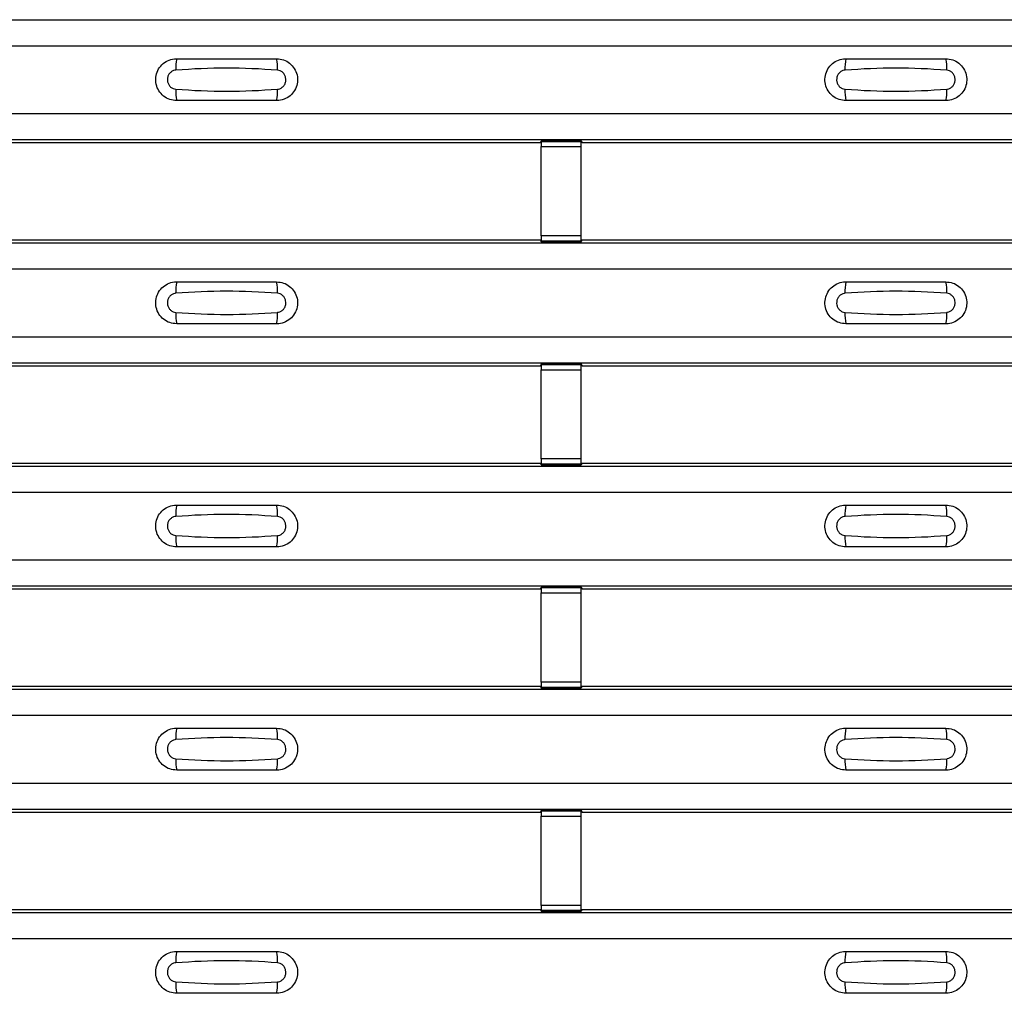
# Model space of a CAD drawing. Units: millimetres. Extents: x 60 to 1890, y 85 to 1098.
# Drawn here: x 609 to 658, y 574 to 623 of the extents above; entities that cross this region are included whole.
import ezdxf

# ---------------------------------------------------------------- set-up
doc = ezdxf.new("R2010")
doc.units = ezdxf.units.MM
doc.layers.add('ARTICLE NUMBER', color=7, linetype='Continuous')

# ---------------------------------------------------------------- blocks, each defined once
blk = doc.blocks.new('1370167_001_Top_view')
for p, q in [((-295, 538.1), (295, 538.1)), ((-295, 538.1), (295, 538.1)), ((-295, 536.8), (295, 536.8)), ((-295, 533.4), (295, 533.4)), ((-295, 532.1), (295, 532.1)), ((-295, 532.1), (295, 532.1)), ((151.795, 531.95), (183.205, 531.95)), ((183.205, 531.95), (183.25, 532.018)), ((185.25, 532.043), (183.25, 532.043)), ((183.25, 532.043), (183.25, 532.042)), ((183.25, 532.042), (183.25, 531.997)), ((183.25, 532.042), (185.25, 532.042)), ((185.25, 531.997), (183.25, 531.997)), ((183.25, 531.997), (183.25, 531.748)), ((183.266, 532.043), (183.275, 532.056)), ((183.275, 532.056), (183.575, 532.056)), ((183.575, 532.055), (183.567, 532.043)), ((183.575, 532.056), (183.575, 532.055)), ((183.575, 532.056), (183.575, 532.055)), ((183.575, 532.055), (183.575, 532.055)), ((184.925, 532.056), (185.225, 532.056)), ((184.925, 532.055), (184.925, 532.056)), ((184.925, 532.055), (184.925, 532.056)), ((184.925, 532.055), (184.925, 532.055)), ((184.933, 532.043), (184.925, 532.055)), ((185.225, 532.056), (185.234, 532.043)), ((185.25, 532.042), (185.25, 532.043)), ((185.25, 532.042), (185.25, 531.997)), ((185.25, 532.018), (185.295, 531.95)), ((185.25, 531.748), (185.25, 531.997)), ((185.295, 531.95), (216.705, 531.95)), ((183.25, 527.286), (183.25, 531.748)), ((183.25, 531.748), (185.25, 531.748)), ((185.25, 527.286), (185.25, 531.748)), ((-295, 526.933), (295, 526.933)), ((-295, 526.933), (295, 526.933)), ((151.795, 527.083), (183.205, 527.083)), ((183.25, 527.015), (183.205, 527.083)), ((183.25, 527.286), (183.25, 527.036)), ((185.25, 527.286), (183.25, 527.286)), ((183.25, 527.036), (185.25, 527.036)), ((183.25, 526.991), (183.25, 527.036)), ((183.25, 526.991), (183.25, 526.99)), ((185.25, 526.991), (183.25, 526.991)), ((183.25, 526.99), (185.25, 526.99)), ((183.275, 526.977), (183.266, 526.99)), ((183.575, 526.978), (183.275, 526.977)), ((183.575, 526.978), (183.575, 526.978)), ((183.575, 526.977), (183.575, 526.978)), ((184.925, 526.978), (184.925, 526.978)), ((185.225, 526.977), (184.925, 526.978)), ((184.925, 526.978), (184.925, 526.977)), ((185.234, 526.99), (185.225, 526.977)), ((185.25, 527.036), (185.25, 527.286)), ((185.295, 527.083), (185.25, 527.015)), ((185.25, 526.991), (185.25, 527.036)), ((185.25, 526.99), (185.25, 526.991)), ((185.295, 527.083), (216.705, 527.083)), ((-295, 525.633), (295, 525.633)), ((-295, 522.233), (295, 522.233)), ((-295, 520.933), (295, 520.933)), ((-295, 520.933), (295, 520.933)), ((151.795, 520.783), (183.205, 520.783)), ((183.205, 520.783), (183.25, 520.851)), ((185.25, 520.876), (183.25, 520.876)), ((183.25, 520.876), (183.25, 520.875)), ((183.25, 520.875), (183.25, 520.831)), ((183.25, 520.875), (185.25, 520.875)), ((185.25, 520.831), (183.25, 520.831)), ((183.25, 520.831), (183.25, 520.581)), ((183.25, 516.119), (183.25, 520.581)), ((183.25, 520.581), (185.25, 520.581)), ((183.266, 520.876), (183.275, 520.889)), ((183.275, 520.889), (183.575, 520.889)), ((183.575, 520.888), (183.567, 520.876)), ((183.575, 520.889), (183.575, 520.888)), ((183.575, 520.889), (183.575, 520.888)), ((183.575, 520.888), (183.575, 520.888)), ((184.925, 520.889), (185.225, 520.889)), ((184.925, 520.888), (184.925, 520.889)), ((184.925, 520.888), (184.925, 520.889)), ((184.925, 520.888), (184.925, 520.888)), ((184.933, 520.876), (184.925, 520.888)), ((185.225, 520.889), (185.234, 520.876)), ((185.25, 520.875), (185.25, 520.876)), ((185.25, 520.875), (185.25, 520.831)), ((185.25, 520.851), (185.295, 520.783)), ((185.25, 520.581), (185.25, 520.831)), ((185.25, 516.119), (185.25, 520.581)), ((185.295, 520.783), (216.705, 520.783)), ((183.25, 516.119), (183.25, 515.869)), ((185.25, 516.119), (183.25, 516.119)), ((185.25, 515.869), (185.25, 516.119)), ((-295, 515.767), (295, 515.767)), ((-295, 515.767), (295, 515.767)), ((151.795, 515.917), (183.205, 515.917)), ((183.25, 515.848), (183.205, 515.917)), ((183.25, 515.869), (185.25, 515.869)), ((183.25, 515.825), (183.25, 515.869)), ((183.25, 515.825), (183.25, 515.824)), ((185.25, 515.825), (183.25, 515.825)), ((183.25, 515.824), (185.25, 515.824)), ((183.275, 515.811), (183.266, 515.824)), ((183.575, 515.811), (183.275, 515.811)), ((183.575, 515.811), (183.575, 515.811)), ((183.575, 515.811), (183.575, 515.811)), ((184.925, 515.811), (184.925, 515.811)), ((185.225, 515.811), (184.925, 515.811)), ((184.925, 515.811), (184.925, 515.811)), ((185.234, 515.824), (185.225, 515.811)), ((185.295, 515.917), (185.25, 515.848)), ((185.25, 515.825), (185.25, 515.869)), ((185.25, 515.824), (185.25, 515.825)), ((185.295, 515.917), (216.705, 515.917)), ((-295, 514.467), (295, 514.467)), ((-295, 511.067), (295, 511.067)), ((-295, 509.767), (295, 509.767)), ((-295, 509.766), (295, 509.766)), ((183.205, 509.616), (183.25, 509.685)), ((185.25, 509.709), (183.25, 509.709)), ((183.25, 509.709), (183.25, 509.708)), ((183.25, 509.708), (183.25, 509.664)), ((183.25, 509.708), (185.25, 509.708)), ((185.25, 509.664), (183.25, 509.664)), ((183.25, 509.664), (183.25, 509.414)), ((183.266, 509.709), (183.275, 509.722)), ((183.275, 509.722), (183.575, 509.722)), ((183.575, 509.721), (183.567, 509.709)), ((183.575, 509.722), (183.575, 509.721)), ((183.575, 509.722), (183.575, 509.722)), ((183.575, 509.722), (183.575, 509.722)), ((184.925, 509.722), (185.225, 509.722)), ((184.925, 509.722), (184.925, 509.722)), ((184.925, 509.721), (184.925, 509.722)), ((184.925, 509.722), (184.925, 509.722)), ((184.933, 509.709), (184.925, 509.721)), ((185.225, 509.722), (185.234, 509.709)), ((185.25, 509.708), (185.25, 509.709)), ((185.25, 509.708), (185.25, 509.664)), ((185.25, 509.685), (185.295, 509.616)), ((185.25, 509.414), (185.25, 509.664)), ((151.795, 509.616), (183.205, 509.616)), ((183.25, 504.952), (183.25, 509.414)), ((183.25, 509.414), (185.25, 509.414)), ((185.25, 504.952), (185.25, 509.414)), ((185.295, 509.616), (216.705, 509.616)), ((151.795, 504.75), (183.205, 504.75)), ((183.25, 504.682), (183.205, 504.75)), ((183.25, 504.952), (183.25, 504.702)), ((185.25, 504.952), (183.25, 504.952)), ((183.25, 504.702), (185.25, 504.702)), ((183.25, 504.658), (183.25, 504.702)), ((185.25, 504.702), (185.25, 504.952)), ((185.295, 504.75), (185.25, 504.682)), ((185.25, 504.658), (185.25, 504.702)), ((185.295, 504.75), (216.705, 504.75)), ((-295, 504.6), (295, 504.6)), ((-295, 504.6), (295, 504.6)), ((183.25, 504.658), (183.25, 504.657)), ((185.25, 504.658), (183.25, 504.658)), ((183.25, 504.657), (185.25, 504.657)), ((183.275, 504.644), (183.266, 504.657)), ((183.575, 504.644), (183.275, 504.644)), ((183.575, 504.645), (183.575, 504.644)), ((183.575, 504.644), (183.575, 504.645)), ((184.925, 504.644), (184.925, 504.645)), ((184.925, 504.645), (184.925, 504.644)), ((185.225, 504.644), (184.925, 504.644)), ((185.234, 504.657), (185.225, 504.644)), ((185.25, 504.657), (185.25, 504.658)), ((-295, 503.3), (295, 503.3)), ((-295, 499.9), (295, 499.9)), ((-295, 498.6), (295, 498.6)), ((-295, 498.6), (295, 498.6)), ((151.795, 498.45), (183.205, 498.45)), ((183.205, 498.45), (183.25, 498.518)), ((185.25, 498.543), (183.25, 498.543)), ((183.25, 498.543), (183.25, 498.542)), ((183.25, 498.542), (183.25, 498.497)), ((183.25, 498.542), (185.25, 498.542)), ((185.25, 498.497), (183.25, 498.497)), ((183.25, 498.497), (183.25, 498.247)), ((183.266, 498.543), (183.275, 498.556)), ((183.275, 498.556), (183.575, 498.555)), ((183.575, 498.555), (183.567, 498.543)), ((183.575, 498.556), (183.575, 498.555)), ((183.575, 498.555), (183.575, 498.555)), ((183.575, 498.555), (183.575, 498.555)), ((184.925, 498.555), (185.225, 498.556)), ((184.925, 498.555), (184.925, 498.556)), ((184.925, 498.555), (184.925, 498.555)), ((184.925, 498.555), (184.925, 498.555)), ((184.933, 498.543), (184.925, 498.555)), ((185.225, 498.556), (185.234, 498.543)), ((185.25, 498.542), (185.25, 498.543)), ((185.25, 498.542), (185.25, 498.497)), ((185.25, 498.518), (185.295, 498.45)), ((185.25, 498.247), (185.25, 498.497)), ((185.295, 498.45), (216.705, 498.45)), ((183.25, 493.785), (183.25, 498.247)), ((183.25, 498.247), (185.25, 498.247)), ((185.25, 493.785), (185.25, 498.247)), ((-295, 493.433), (295, 493.433)), ((-295, 493.433), (295, 493.433)), ((151.795, 493.583), (183.205, 493.583)), ((183.25, 493.515), (183.205, 493.583)), ((183.25, 493.785), (183.25, 493.536)), ((185.25, 493.785), (183.25, 493.785)), ((183.25, 493.536), (185.25, 493.536)), ((183.25, 493.491), (183.25, 493.536)), ((183.25, 493.491), (183.25, 493.49)), ((185.25, 493.491), (183.25, 493.491)), ((183.25, 493.49), (185.25, 493.49)), ((183.275, 493.477), (183.266, 493.49)), ((183.575, 493.477), (183.275, 493.477)), ((183.575, 493.478), (183.575, 493.477)), ((183.575, 493.477), (183.575, 493.478)), ((184.925, 493.477), (184.925, 493.478)), ((184.925, 493.478), (184.925, 493.477)), ((185.225, 493.477), (184.925, 493.477)), ((185.234, 493.49), (185.225, 493.477)), ((185.25, 493.536), (185.25, 493.785)), ((185.295, 493.583), (185.25, 493.515)), ((185.25, 493.491), (185.25, 493.536)), ((185.25, 493.49), (185.25, 493.491)), ((185.295, 493.583), (216.705, 493.583)), ((-295, 492.133), (295, 492.133))]:
    blk.add_line(p, q)
for centre, start, end in [((166.897, 535.709), 166.9074, 183.8529), ((168.103, 535.709), 356.1468, 13.0936), ((200.397, 535.709), 166.9074, 183.8529), ((201.603, 535.709), 356.1468, 13.0936), ((166.897, 534.491), 176.1472, 193.0924), ((168.103, 534.491), 346.9065, 3.8531), ((200.397, 534.491), 176.1472, 193.0924), ((201.603, 534.491), 346.9065, 3.8531), ((166.897, 524.542), 166.9074, 183.8529), ((168.103, 524.542), 356.1468, 13.0936), ((200.397, 524.542), 166.9074, 183.8529), ((201.603, 524.542), 356.1468, 13.0936), ((166.897, 523.324), 176.1472, 193.0924), ((168.103, 523.324), 346.9065, 3.8531), ((200.397, 523.324), 176.1472, 193.0924), ((201.603, 523.324), 346.9065, 3.8531), ((166.897, 513.375), 166.9074, 183.8529), ((168.103, 513.375), 356.1468, 13.0936), ((200.397, 513.375), 166.9074, 183.8529), ((201.603, 513.375), 356.1468, 13.0936), ((166.897, 512.158), 176.1472, 193.0924), ((168.103, 512.158), 346.9065, 3.8531), ((200.397, 512.158), 176.1472, 193.0924), ((201.603, 512.158), 346.9065, 3.8531), ((166.897, 502.209), 166.9074, 183.8529), ((168.103, 502.209), 356.1468, 13.0936), ((200.397, 502.209), 166.9074, 183.8529), ((201.603, 502.209), 356.1468, 13.0936), ((166.897, 500.991), 176.1472, 193.0924), ((168.103, 500.991), 346.9065, 3.8531), ((200.397, 500.991), 176.1472, 193.0924), ((201.603, 500.991), 346.9065, 3.8531), ((166.897, 491.042), 166.9074, 183.8529), ((168.103, 491.042), 356.1468, 13.0936), ((200.397, 491.042), 166.9074, 183.8529), ((201.603, 491.042), 356.1468, 13.0936), ((166.897, 489.824), 176.1472, 193.0924), ((168.103, 489.824), 346.9065, 3.8531), ((200.397, 489.824), 176.1472, 193.0924), ((201.603, 489.824), 346.9065, 3.8531)]:
    blk.add_arc(centre, 1.948, start, end)
for points, knots in [([(165, 534.05), (164.882, 534.061), (164.647, 534.084), (164.333, 534.264), (164.094, 534.53), (163.957, 534.862), (163.937, 535.221), (164.037, 535.566), (164.245, 535.859), (164.538, 536.065), (164.806, 536.143), (164.962, 536.149), (165, 536.15)], [0, 0, 0, 0, 0.10701, 0.2141271, 0.3212851, 0.4285842, 0.5359451, 0.6433087, 0.7506731, 0.8579939, 0.9651215, 1, 1, 1, 1]), ([(165, 536.15), (165.831, 536.15), (167.498, 536.15), (169.164, 536.15), (170, 536.15)], [0, 0, 0, 0, 0.4986, 1, 1, 1, 1]), ([(170, 536.15), (170.118, 536.138), (170.353, 536.115), (170.667, 535.935), (170.906, 535.67), (171.043, 535.338), (171.063, 534.979), (170.963, 534.634), (170.755, 534.341), (170.462, 534.135), (170.194, 534.056), (170.038, 534.051), (170, 534.05)], [0, 0, 0, 0, 0.10701, 0.214127, 0.321285, 0.428584, 0.535945, 0.643309, 0.750673, 0.857994, 0.965122, 1, 1, 1, 1]), ([(198.5, 534.05), (198.382, 534.061), (198.147, 534.084), (197.833, 534.264), (197.594, 534.53), (197.457, 534.862), (197.437, 535.221), (197.537, 535.566), (197.745, 535.859), (198.038, 536.065), (198.306, 536.143), (198.462, 536.149), (198.5, 536.15)], [0, 0, 0, 0, 0.10701, 0.2141271, 0.3212851, 0.4285842, 0.5359451, 0.6433087, 0.7506731, 0.8579939, 0.9651215, 1, 1, 1, 1]), ([(198.5, 536.15), (199.331, 536.15), (200.998, 536.15), (202.664, 536.15), (203.5, 536.15)], [0, 0, 0, 0, 0.4986, 1, 1, 1, 1]), ([(203.5, 536.15), (203.618, 536.138), (203.853, 536.115), (204.167, 535.935), (204.406, 535.67), (204.543, 535.338), (204.563, 534.979), (204.463, 534.634), (204.255, 534.341), (203.962, 534.135), (203.694, 534.056), (203.538, 534.051), (203.5, 534.05)], [0, 0, 0, 0, 0.1070101, 0.2141273, 0.3212853, 0.4285845, 0.5359454, 0.643309, 0.7506734, 0.8579941, 0.9651217, 1, 1, 1, 1]), ([(164.954, 535.578), (164.939, 535.576), (164.877, 535.57), (164.771, 535.53), (164.654, 535.437), (164.57, 535.306), (164.529, 535.153), (164.538, 534.995), (164.593, 534.847), (164.689, 534.729), (164.813, 534.645), (164.908, 534.63), (164.954, 534.622)], [0, 0, 0, 0, 0.032112, 0.133594, 0.239684, 0.349692, 0.462127, 0.575173, 0.686937, 0.79559, 0.90006, 1, 1, 1, 1]), ([(170.046, 535.578), (169.195, 535.63), (167.498, 535.735), (165.8, 535.63), (164.954, 535.578)], [0, 0, 0, 0, 0.5014041, 1, 1, 1, 1]), ([(170.046, 534.622), (170.061, 534.623), (170.123, 534.629), (170.229, 534.669), (170.346, 534.763), (170.43, 534.894), (170.471, 535.046), (170.462, 535.205), (170.407, 535.352), (170.311, 535.471), (170.187, 535.554), (170.092, 535.57), (170.046, 535.578)], [0, 0, 0, 0, 0.032112, 0.133595, 0.239686, 0.349694, 0.462129, 0.575174, 0.686936, 0.79559, 0.90006, 1, 1, 1, 1]), ([(198.454, 535.578), (198.439, 535.576), (198.377, 535.57), (198.271, 535.53), (198.154, 535.437), (198.07, 535.306), (198.029, 535.153), (198.038, 534.995), (198.093, 534.847), (198.189, 534.729), (198.313, 534.645), (198.408, 534.63), (198.454, 534.622)], [0, 0, 0, 0, 0.032112, 0.133594, 0.239684, 0.349692, 0.462127, 0.575173, 0.686937, 0.79559, 0.90006, 1, 1, 1, 1]), ([(203.546, 535.578), (202.695, 535.63), (200.998, 535.735), (199.3, 535.63), (198.454, 535.578)], [0, 0, 0, 0, 0.501404, 1, 1, 1, 1]), ([(203.546, 534.622), (203.561, 534.623), (203.623, 534.629), (203.729, 534.669), (203.846, 534.763), (203.93, 534.894), (203.971, 535.046), (203.962, 535.205), (203.907, 535.352), (203.811, 535.471), (203.687, 535.554), (203.592, 535.57), (203.546, 535.578)], [0, 0, 0, 0, 0.032112, 0.133595, 0.239686, 0.349694, 0.462129, 0.575174, 0.686936, 0.79559, 0.90006, 1, 1, 1, 1]), ([(164.954, 534.622), (165.805, 534.569), (167.502, 534.465), (169.2, 534.57), (170.046, 534.622)], [0, 0, 0, 0, 0.5014018, 1, 1, 1, 1]), ([(198.454, 534.622), (199.305, 534.569), (201.002, 534.465), (202.7, 534.57), (203.546, 534.622)], [0, 0, 0, 0, 0.5014018, 1, 1, 1, 1]), ([(170, 534.05), (169.169, 534.05), (167.502, 534.05), (165.836, 534.05), (165, 534.05)], [0, 0, 0, 0, 0.4986, 1, 1, 1, 1]), ([(203.5, 534.05), (202.669, 534.05), (201.002, 534.05), (199.336, 534.05), (198.5, 534.05)], [0, 0, 0, 0, 0.4986, 1, 1, 1, 1]), ([(165, 522.883), (164.882, 522.895), (164.647, 522.918), (164.333, 523.098), (164.094, 523.363), (163.957, 523.695), (163.937, 524.054), (164.037, 524.399), (164.245, 524.692), (164.538, 524.898), (164.806, 524.977), (164.962, 524.982), (165, 524.983)], [0, 0, 0, 0, 0.10701, 0.2141271, 0.3212851, 0.4285842, 0.5359451, 0.6433087, 0.7506731, 0.8579939, 0.9651215, 1, 1, 1, 1]), ([(165, 524.983), (165.831, 524.983), (167.498, 524.983), (169.164, 524.983), (170, 524.983)], [0, 0, 0, 0, 0.4986, 1, 1, 1, 1]), ([(170, 524.983), (170.118, 524.972), (170.353, 524.949), (170.667, 524.769), (170.906, 524.503), (171.043, 524.171), (171.063, 523.812), (170.963, 523.467), (170.755, 523.174), (170.462, 522.968), (170.194, 522.89), (170.038, 522.884), (170, 522.883)], [0, 0, 0, 0, 0.10701, 0.214127, 0.321285, 0.428584, 0.535945, 0.643309, 0.750673, 0.857994, 0.965122, 1, 1, 1, 1]), ([(198.5, 522.883), (198.382, 522.895), (198.147, 522.918), (197.833, 523.098), (197.594, 523.363), (197.457, 523.695), (197.437, 524.054), (197.537, 524.399), (197.745, 524.692), (198.038, 524.898), (198.306, 524.977), (198.462, 524.982), (198.5, 524.983)], [0, 0, 0, 0, 0.10701, 0.2141271, 0.3212851, 0.4285842, 0.5359451, 0.6433087, 0.7506731, 0.8579939, 0.9651215, 1, 1, 1, 1]), ([(198.5, 524.983), (199.331, 524.983), (200.998, 524.983), (202.664, 524.983), (203.5, 524.983)], [0, 0, 0, 0, 0.4986, 1, 1, 1, 1]), ([(203.5, 524.983), (203.618, 524.972), (203.853, 524.949), (204.167, 524.769), (204.406, 524.503), (204.543, 524.171), (204.563, 523.812), (204.463, 523.467), (204.255, 523.174), (203.962, 522.968), (203.694, 522.89), (203.538, 522.884), (203.5, 522.883)], [0, 0, 0, 0, 0.1070101, 0.2141273, 0.3212853, 0.4285845, 0.5359454, 0.643309, 0.7506734, 0.8579941, 0.9651217, 1, 1, 1, 1]), ([(170.046, 524.411), (169.195, 524.464), (167.498, 524.569), (165.8, 524.463), (164.954, 524.411)], [0, 0, 0, 0, 0.5014041, 1, 1, 1, 1]), ([(203.546, 524.411), (202.695, 524.464), (200.998, 524.569), (199.3, 524.463), (198.454, 524.411)], [0, 0, 0, 0, 0.501404, 1, 1, 1, 1]), ([(164.954, 524.411), (164.939, 524.41), (164.877, 524.404), (164.771, 524.364), (164.654, 524.27), (164.57, 524.14), (164.529, 523.987), (164.538, 523.828), (164.593, 523.681), (164.689, 523.562), (164.813, 523.479), (164.908, 523.463), (164.954, 523.455)], [0, 0, 0, 0, 0.032112, 0.133594, 0.239684, 0.349692, 0.462127, 0.575173, 0.686937, 0.79559, 0.90006, 1, 1, 1, 1]), ([(170.046, 523.455), (170.061, 523.457), (170.123, 523.463), (170.229, 523.503), (170.346, 523.597), (170.43, 523.727), (170.471, 523.88), (170.462, 524.038), (170.407, 524.186), (170.311, 524.304), (170.187, 524.388), (170.092, 524.403), (170.046, 524.411)], [0, 0, 0, 0, 0.032112, 0.133595, 0.239686, 0.349694, 0.462129, 0.575174, 0.686936, 0.79559, 0.90006, 1, 1, 1, 1]), ([(198.454, 524.411), (198.439, 524.41), (198.377, 524.404), (198.271, 524.364), (198.154, 524.27), (198.07, 524.14), (198.029, 523.987), (198.038, 523.828), (198.093, 523.681), (198.189, 523.562), (198.313, 523.479), (198.408, 523.463), (198.454, 523.455)], [0, 0, 0, 0, 0.032112, 0.133594, 0.239684, 0.349692, 0.462127, 0.575173, 0.686937, 0.79559, 0.90006, 1, 1, 1, 1]), ([(203.546, 523.455), (203.561, 523.457), (203.623, 523.463), (203.729, 523.503), (203.846, 523.597), (203.93, 523.727), (203.971, 523.88), (203.962, 524.038), (203.907, 524.186), (203.811, 524.304), (203.687, 524.388), (203.592, 524.403), (203.546, 524.411)], [0, 0, 0, 0, 0.032112, 0.133595, 0.239686, 0.349694, 0.462129, 0.575174, 0.686936, 0.79559, 0.90006, 1, 1, 1, 1]), ([(164.954, 523.455), (165.805, 523.403), (167.502, 523.298), (169.2, 523.403), (170.046, 523.455)], [0, 0, 0, 0, 0.5014018, 1, 1, 1, 1]), ([(198.454, 523.455), (199.305, 523.403), (201.002, 523.298), (202.7, 523.403), (203.546, 523.455)], [0, 0, 0, 0, 0.5014018, 1, 1, 1, 1]), ([(170, 522.883), (169.169, 522.883), (167.502, 522.883), (165.836, 522.883), (165, 522.883)], [0, 0, 0, 0, 0.4986, 1, 1, 1, 1]), ([(203.5, 522.883), (202.669, 522.883), (201.002, 522.883), (199.336, 522.883), (198.5, 522.883)], [0, 0, 0, 0, 0.4986, 1, 1, 1, 1]), ([(165, 511.716), (164.882, 511.728), (164.647, 511.751), (164.333, 511.931), (164.094, 512.197), (163.957, 512.529), (163.937, 512.887), (164.037, 513.232), (164.245, 513.525), (164.538, 513.731), (164.806, 513.81), (164.962, 513.815), (165, 513.817)], [0, 0, 0, 0, 0.10701, 0.2141271, 0.3212851, 0.4285842, 0.5359451, 0.6433087, 0.7506731, 0.8579939, 0.9651215, 1, 1, 1, 1]), ([(165, 513.817), (165.831, 513.817), (167.498, 513.817), (169.164, 513.817), (170, 513.817)], [0, 0, 0, 0, 0.4986, 1, 1, 1, 1]), ([(170, 513.817), (170.118, 513.805), (170.353, 513.782), (170.667, 513.602), (170.906, 513.336), (171.043, 513.004), (171.063, 512.646), (170.963, 512.301), (170.755, 512.008), (170.462, 511.802), (170.194, 511.723), (170.038, 511.718), (170, 511.716)], [0, 0, 0, 0, 0.10701, 0.214127, 0.321285, 0.428584, 0.535945, 0.643309, 0.750673, 0.857994, 0.965122, 1, 1, 1, 1]), ([(198.5, 511.716), (198.382, 511.728), (198.147, 511.751), (197.833, 511.931), (197.594, 512.197), (197.457, 512.529), (197.437, 512.887), (197.537, 513.232), (197.745, 513.525), (198.038, 513.731), (198.306, 513.81), (198.462, 513.815), (198.5, 513.817)], [0, 0, 0, 0, 0.10701, 0.2141271, 0.3212851, 0.4285842, 0.5359451, 0.6433087, 0.7506731, 0.8579939, 0.9651215, 1, 1, 1, 1]), ([(198.5, 513.817), (199.331, 513.817), (200.998, 513.817), (202.664, 513.817), (203.5, 513.817)], [0, 0, 0, 0, 0.4986, 1, 1, 1, 1]), ([(203.5, 513.817), (203.618, 513.805), (203.853, 513.782), (204.167, 513.602), (204.406, 513.336), (204.543, 513.004), (204.563, 512.646), (204.463, 512.301), (204.255, 512.008), (203.962, 511.802), (203.694, 511.723), (203.538, 511.718), (203.5, 511.716)], [0, 0, 0, 0, 0.1070101, 0.2141273, 0.3212853, 0.4285845, 0.5359454, 0.643309, 0.7506734, 0.8579941, 0.9651217, 1, 1, 1, 1]), ([(164.954, 513.244), (164.939, 513.243), (164.877, 513.237), (164.771, 513.197), (164.654, 513.103), (164.57, 512.973), (164.529, 512.82), (164.538, 512.661), (164.593, 512.514), (164.689, 512.395), (164.813, 512.312), (164.908, 512.296), (164.954, 512.289)], [0, 0, 0, 0, 0.032112, 0.133594, 0.239684, 0.349692, 0.462127, 0.575173, 0.686937, 0.79559, 0.90006, 1, 1, 1, 1]), ([(170.046, 513.244), (169.195, 513.297), (167.498, 513.402), (165.8, 513.297), (164.954, 513.244)], [0, 0, 0, 0, 0.5014041, 1, 1, 1, 1]), ([(170.046, 512.289), (170.061, 512.29), (170.123, 512.296), (170.229, 512.336), (170.346, 512.43), (170.43, 512.56), (170.471, 512.713), (170.462, 512.872), (170.407, 513.019), (170.311, 513.138), (170.187, 513.221), (170.092, 513.237), (170.046, 513.244)], [0, 0, 0, 0, 0.032112, 0.133595, 0.239686, 0.349694, 0.462129, 0.575174, 0.686936, 0.79559, 0.90006, 1, 1, 1, 1]), ([(198.454, 513.244), (198.439, 513.243), (198.377, 513.237), (198.271, 513.197), (198.154, 513.103), (198.07, 512.973), (198.029, 512.82), (198.038, 512.661), (198.093, 512.514), (198.189, 512.395), (198.313, 512.312), (198.408, 512.296), (198.454, 512.289)], [0, 0, 0, 0, 0.032112, 0.133594, 0.239684, 0.349692, 0.462127, 0.575173, 0.686937, 0.79559, 0.90006, 1, 1, 1, 1]), ([(203.546, 513.244), (202.695, 513.297), (200.998, 513.402), (199.3, 513.297), (198.454, 513.244)], [0, 0, 0, 0, 0.501404, 1, 1, 1, 1]), ([(203.546, 512.289), (203.561, 512.29), (203.623, 512.296), (203.729, 512.336), (203.846, 512.43), (203.93, 512.56), (203.971, 512.713), (203.962, 512.872), (203.907, 513.019), (203.811, 513.138), (203.687, 513.221), (203.592, 513.237), (203.546, 513.244)], [0, 0, 0, 0, 0.032112, 0.133595, 0.239686, 0.349694, 0.462129, 0.575174, 0.686936, 0.79559, 0.90006, 1, 1, 1, 1]), ([(164.954, 512.289), (165.805, 512.236), (167.502, 512.131), (169.2, 512.236), (170.046, 512.289)], [0, 0, 0, 0, 0.5014018, 1, 1, 1, 1]), ([(198.454, 512.289), (199.305, 512.236), (201.002, 512.131), (202.7, 512.236), (203.546, 512.289)], [0, 0, 0, 0, 0.5014018, 1, 1, 1, 1]), ([(170, 511.716), (169.169, 511.716), (167.502, 511.716), (165.836, 511.716), (165, 511.716)], [0, 0, 0, 0, 0.4986, 1, 1, 1, 1]), ([(203.5, 511.716), (202.669, 511.716), (201.002, 511.716), (199.336, 511.716), (198.5, 511.716)], [0, 0, 0, 0, 0.4986, 1, 1, 1, 1]), ([(165, 500.55), (164.882, 500.561), (164.647, 500.584), (164.333, 500.764), (164.094, 501.03), (163.957, 501.362), (163.937, 501.721), (164.037, 502.066), (164.245, 502.359), (164.538, 502.565), (164.806, 502.643), (164.962, 502.649), (165, 502.65)], [0, 0, 0, 0, 0.10701, 0.2141271, 0.3212851, 0.4285842, 0.5359451, 0.6433087, 0.7506731, 0.8579939, 0.9651215, 1, 1, 1, 1]), ([(165, 502.65), (165.831, 502.65), (167.498, 502.65), (169.164, 502.65), (170, 502.65)], [0, 0, 0, 0, 0.4986, 1, 1, 1, 1]), ([(170, 502.65), (170.118, 502.638), (170.353, 502.615), (170.667, 502.435), (170.906, 502.17), (171.043, 501.838), (171.063, 501.479), (170.963, 501.134), (170.755, 500.841), (170.462, 500.635), (170.194, 500.556), (170.038, 500.551), (170, 500.55)], [0, 0, 0, 0, 0.10701, 0.214127, 0.321285, 0.428584, 0.535945, 0.643309, 0.750673, 0.857994, 0.965122, 1, 1, 1, 1]), ([(198.5, 500.55), (198.382, 500.561), (198.147, 500.584), (197.833, 500.764), (197.594, 501.03), (197.457, 501.362), (197.437, 501.721), (197.537, 502.066), (197.745, 502.359), (198.038, 502.565), (198.306, 502.643), (198.462, 502.649), (198.5, 502.65)], [0, 0, 0, 0, 0.10701, 0.2141271, 0.3212851, 0.4285842, 0.5359451, 0.6433087, 0.7506731, 0.8579939, 0.9651215, 1, 1, 1, 1]), ([(198.5, 502.65), (199.331, 502.65), (200.998, 502.65), (202.664, 502.65), (203.5, 502.65)], [0, 0, 0, 0, 0.4986, 1, 1, 1, 1]), ([(203.5, 502.65), (203.618, 502.638), (203.853, 502.615), (204.167, 502.435), (204.406, 502.17), (204.543, 501.838), (204.563, 501.479), (204.463, 501.134), (204.255, 500.841), (203.962, 500.635), (203.694, 500.556), (203.538, 500.551), (203.5, 500.55)], [0, 0, 0, 0, 0.1070101, 0.2141273, 0.3212853, 0.4285845, 0.5359454, 0.643309, 0.7506734, 0.8579941, 0.9651217, 1, 1, 1, 1]), ([(164.954, 502.078), (164.939, 502.076), (164.877, 502.07), (164.771, 502.03), (164.654, 501.936), (164.57, 501.806), (164.529, 501.653), (164.538, 501.495), (164.593, 501.347), (164.689, 501.229), (164.813, 501.145), (164.908, 501.13), (164.954, 501.122)], [0, 0, 0, 0, 0.032112, 0.133594, 0.239684, 0.349692, 0.462127, 0.575173, 0.686937, 0.79559, 0.90006, 1, 1, 1, 1]), ([(170.046, 502.078), (169.195, 502.13), (167.498, 502.235), (165.8, 502.13), (164.954, 502.078)], [0, 0, 0, 0, 0.5014041, 1, 1, 1, 1]), ([(170.046, 501.122), (170.061, 501.123), (170.123, 501.129), (170.229, 501.169), (170.346, 501.263), (170.43, 501.393), (170.471, 501.546), (170.462, 501.705), (170.407, 501.852), (170.311, 501.971), (170.187, 502.054), (170.092, 502.07), (170.046, 502.078)], [0, 0, 0, 0, 0.032112, 0.133595, 0.239686, 0.349694, 0.462129, 0.575174, 0.686936, 0.79559, 0.90006, 1, 1, 1, 1]), ([(198.454, 502.078), (198.439, 502.076), (198.377, 502.07), (198.271, 502.03), (198.154, 501.936), (198.07, 501.806), (198.029, 501.653), (198.038, 501.495), (198.093, 501.347), (198.189, 501.229), (198.313, 501.145), (198.408, 501.13), (198.454, 501.122)], [0, 0, 0, 0, 0.032112, 0.133594, 0.239684, 0.349692, 0.462127, 0.575173, 0.686937, 0.79559, 0.90006, 1, 1, 1, 1]), ([(203.546, 502.078), (202.695, 502.13), (200.998, 502.235), (199.3, 502.13), (198.454, 502.078)], [0, 0, 0, 0, 0.501404, 1, 1, 1, 1]), ([(203.546, 501.122), (203.561, 501.123), (203.623, 501.129), (203.729, 501.169), (203.846, 501.263), (203.93, 501.393), (203.971, 501.546), (203.962, 501.705), (203.907, 501.852), (203.811, 501.971), (203.687, 502.054), (203.592, 502.07), (203.546, 502.078)], [0, 0, 0, 0, 0.032112, 0.133595, 0.239686, 0.349694, 0.462129, 0.575174, 0.686936, 0.79559, 0.90006, 1, 1, 1, 1]), ([(164.954, 501.122), (165.805, 501.069), (167.502, 500.964), (169.2, 501.07), (170.046, 501.122)], [0, 0, 0, 0, 0.5014018, 1, 1, 1, 1]), ([(198.454, 501.122), (199.305, 501.069), (201.002, 500.964), (202.7, 501.07), (203.546, 501.122)], [0, 0, 0, 0, 0.5014018, 1, 1, 1, 1]), ([(170, 500.55), (169.169, 500.55), (167.502, 500.55), (165.836, 500.55), (165, 500.55)], [0, 0, 0, 0, 0.4986, 1, 1, 1, 1]), ([(203.5, 500.55), (202.669, 500.55), (201.002, 500.55), (199.336, 500.55), (198.5, 500.55)], [0, 0, 0, 0, 0.4986, 1, 1, 1, 1]), ([(165, 489.383), (164.882, 489.395), (164.647, 489.418), (164.333, 489.598), (164.094, 489.863), (163.957, 490.195), (163.937, 490.554), (164.037, 490.899), (164.245, 491.192), (164.538, 491.398), (164.806, 491.477), (164.962, 491.482), (165, 491.483)], [0, 0, 0, 0, 0.10701, 0.2141271, 0.3212851, 0.4285842, 0.5359451, 0.6433087, 0.7506731, 0.8579939, 0.9651215, 1, 1, 1, 1]), ([(165, 491.483), (165.831, 491.483), (167.498, 491.483), (169.164, 491.483), (170, 491.483)], [0, 0, 0, 0, 0.4986, 1, 1, 1, 1]), ([(170, 491.483), (170.118, 491.472), (170.353, 491.449), (170.667, 491.269), (170.906, 491.003), (171.043, 490.671), (171.063, 490.312), (170.963, 489.967), (170.755, 489.674), (170.462, 489.468), (170.194, 489.39), (170.038, 489.384), (170, 489.383)], [0, 0, 0, 0, 0.10701, 0.214127, 0.321285, 0.428584, 0.535945, 0.643309, 0.750673, 0.857994, 0.965122, 1, 1, 1, 1]), ([(198.5, 489.383), (198.382, 489.395), (198.147, 489.418), (197.833, 489.598), (197.594, 489.863), (197.457, 490.195), (197.437, 490.554), (197.537, 490.899), (197.745, 491.192), (198.038, 491.398), (198.306, 491.477), (198.462, 491.482), (198.5, 491.483)], [0, 0, 0, 0, 0.10701, 0.2141271, 0.3212851, 0.4285842, 0.5359451, 0.6433087, 0.7506731, 0.8579939, 0.9651215, 1, 1, 1, 1]), ([(198.5, 491.483), (199.331, 491.483), (200.998, 491.483), (202.664, 491.483), (203.5, 491.483)], [0, 0, 0, 0, 0.4986, 1, 1, 1, 1]), ([(203.5, 491.483), (203.618, 491.472), (203.853, 491.449), (204.167, 491.269), (204.406, 491.003), (204.543, 490.671), (204.563, 490.312), (204.463, 489.967), (204.255, 489.674), (203.962, 489.468), (203.694, 489.39), (203.538, 489.384), (203.5, 489.383)], [0, 0, 0, 0, 0.1070101, 0.2141273, 0.3212853, 0.4285845, 0.5359454, 0.643309, 0.7506734, 0.8579941, 0.9651217, 1, 1, 1, 1]), ([(164.954, 490.911), (164.939, 490.91), (164.877, 490.904), (164.771, 490.864), (164.654, 490.77), (164.57, 490.639), (164.529, 490.487), (164.538, 490.328), (164.593, 490.181), (164.689, 490.062), (164.813, 489.979), (164.908, 489.963), (164.954, 489.955)], [0, 0, 0, 0, 0.032112, 0.133594, 0.239684, 0.349692, 0.462127, 0.575173, 0.686937, 0.79559, 0.90006, 1, 1, 1, 1]), ([(170.046, 490.911), (169.195, 490.964), (167.498, 491.068), (165.8, 490.963), (164.954, 490.911)], [0, 0, 0, 0, 0.5014041, 1, 1, 1, 1]), ([(170.046, 489.955), (170.061, 489.957), (170.123, 489.963), (170.229, 490.003), (170.346, 490.096), (170.43, 490.227), (170.471, 490.38), (170.462, 490.538), (170.407, 490.686), (170.311, 490.804), (170.187, 490.888), (170.092, 490.903), (170.046, 490.911)], [0, 0, 0, 0, 0.032112, 0.133595, 0.239686, 0.349694, 0.462129, 0.575174, 0.686936, 0.79559, 0.90006, 1, 1, 1, 1]), ([(198.454, 490.911), (198.439, 490.91), (198.377, 490.904), (198.271, 490.864), (198.154, 490.77), (198.07, 490.639), (198.029, 490.487), (198.038, 490.328), (198.093, 490.181), (198.189, 490.062), (198.313, 489.979), (198.408, 489.963), (198.454, 489.955)], [0, 0, 0, 0, 0.032112, 0.133594, 0.239684, 0.349692, 0.462127, 0.575173, 0.686937, 0.79559, 0.90006, 1, 1, 1, 1]), ([(203.546, 490.911), (202.695, 490.964), (200.998, 491.068), (199.3, 490.963), (198.454, 490.911)], [0, 0, 0, 0, 0.501404, 1, 1, 1, 1]), ([(203.546, 489.955), (203.561, 489.957), (203.623, 489.963), (203.729, 490.003), (203.846, 490.096), (203.93, 490.227), (203.971, 490.38), (203.962, 490.538), (203.907, 490.686), (203.811, 490.804), (203.687, 490.888), (203.592, 490.903), (203.546, 490.911)], [0, 0, 0, 0, 0.032112, 0.133595, 0.239686, 0.349694, 0.462129, 0.575174, 0.686936, 0.79559, 0.90006, 1, 1, 1, 1]), ([(164.954, 489.955), (165.805, 489.903), (167.502, 489.798), (169.2, 489.903), (170.046, 489.955)], [0, 0, 0, 0, 0.5014018, 1, 1, 1, 1]), ([(198.454, 489.955), (199.305, 489.903), (201.002, 489.798), (202.7, 489.903), (203.546, 489.955)], [0, 0, 0, 0, 0.5014018, 1, 1, 1, 1]), ([(170, 489.383), (169.169, 489.383), (167.502, 489.383), (165.836, 489.383), (165, 489.383)], [0, 0, 0, 0, 0.4986, 1, 1, 1, 1]), ([(203.5, 489.383), (202.669, 489.383), (201.002, 489.383), (199.336, 489.383), (198.5, 489.383)], [0, 0, 0, 0, 0.4986, 1, 1, 1, 1])]:
    blk.add_open_spline(points, degree=3, knots=knots)

msp = doc.modelspace()

# ---------------------------------------------------------------- block references
at = {"layer": 'ARTICLE NUMBER'}
msp.add_blockref('1370167_001_Top_view', (451.635, 84.808), dxfattribs=at)

doc.saveas('drawing.dxf')
